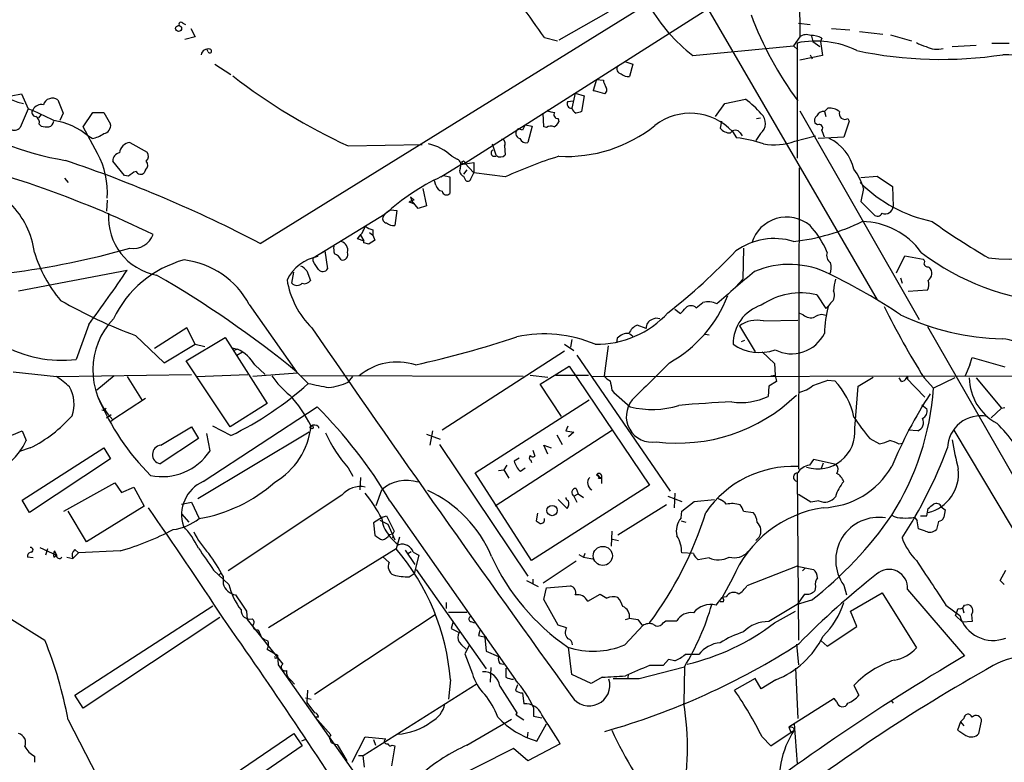
# Model space of a CAD drawing. Extents: x 14 to 983, y 14 to 890.
# Drawn here: x 339 to 460, y 304 to 396 of the extents above; entities that cross this region are included whole.
import ezdxf

# ---------------------------------------------------------------- set-up
doc = ezdxf.new("R2010")
doc.units = 0
doc.header["$MEASUREMENT"] = 0
doc.layers.add('MAIN', color=5, linetype='CONTINUOUS')

msp = doc.modelspace()

# ---------------------------------------------------------------- linework, layer by layer
at = {"layer": 'MAIN'}
for p, q in [((434.848, 407.0773), (434.9327, 393.7)), ((368.3847, 368.2153), (415.9673, 397.6793)), ((393.6153, 378.1213), (423.5873, 397.1713)), ((423.5873, 397.1713), (444.5, 361.2727)), ((411.3107, 396.748), (405.2147, 393.2767)), ((358.8173, 395.3933), (359.156, 395.224)), ((434.7633, 395.3933), (436.2027, 395.224)), ((360.3413, 393.7), (359.0713, 393.3613)), ((359.8333, 394.716), (360.3413, 393.7)), ((403.4367, 393.6153), (405.0453, 393.192)), ((434.9327, 393.7), (434.1707, 392.5993)), ((436.372, 393.7847), (436.5413, 393.1073)), ((437.642, 393.5307), (437.4727, 393.1073)), ((438.8273, 394.716), (441.1133, 394.5467)), ((442.2987, 394.3773), (445.1773, 394.0387)), ((446.1087, 393.954), (448.7333, 393.192)), ((421.7247, 391.414), (434.1707, 392.5993)), ((434.1707, 392.5993), (434.6787, 392.0913)), ((434.594, 392.938), (434.594, 378.714)), ((436.5413, 393.1073), (437.388, 392.5147)), ((437.4727, 393.1073), (437.7267, 391.414)), ((453.7287, 392.5147), (456.692, 392.684)), ((458.6393, 392.938), (460.756, 392.938)), ((361.95, 391.8373), (361.7807, 392.176)), ((437.7267, 391.414), (434.9327, 390.8213)), ((436.2027, 391.4987), (436.4567, 390.9907)), ((362.7967, 390.3133), (364.744, 389.0433)), ((413.3427, 390.652), (414.3587, 390.3133)), ((414.3587, 390.3133), (413.9353, 388.7893)), ((409.8713, 388.4507), (409.448, 387.096)), ((409.8713, 388.4507), (410.718, 388.366)), ((337.6507, 386.4187), (338.9207, 386.6727)), ((338.9207, 386.6727), (339.7673, 384.81)), ((407.2467, 386.7573), (406.8233, 384.8947)), ((407.2467, 386.7573), (408.3473, 386.4187)), ((408.3473, 386.4187), (408.0087, 384.4713)), ((410.8873, 386.6727), (409.448, 387.096)), ((409.448, 387.096), (409.8713, 387.0113)), ((343.408, 385.9107), (344.0853, 384.302)), ((406.3153, 385.7413), (406.9927, 385.826)), ((424.5187, 383.8787), (425.704, 385.4873)), ((425.704, 385.4873), (428.244, 385.9953)), ((339.7673, 384.81), (338.7513, 382.524)), ((341.376, 384.1327), (341.0373, 383.7093)), ((344.0853, 384.302), (343.662, 383.3707)), ((346.5407, 382.6087), (347.726, 384.3867)), ((347.726, 384.3867), (349.0807, 384.3867)), ((349.0807, 384.3867), (349.9273, 382.9473)), ((403.352, 382.6087), (403.2673, 384.302)), ((434.9327, 384.556), (449.6647, 358.8173)), ((437.9807, 384.4713), (438.404, 384.8947)), ((437.9807, 384.4713), (438.15, 383.8787)), ((341.122, 382.9473), (341.376, 382.6933)), ((348.3187, 379.3067), (346.5407, 382.6087)), ((401.066, 382.8627), (401.9127, 382.6933)), ((401.9127, 382.6933), (401.4047, 380.6613)), ((403.6907, 382.524), (403.352, 382.6087)), ((405.13, 383.6247), (405.2147, 383.2013)), ((425.2807, 383.286), (425.1113, 382.4393)), ((429.5987, 383.6247), (430.1067, 383.7093)), ((437.134, 382.8627), (436.7953, 383.032)), ((441.0287, 383.286), (440.3513, 381.3387)), ((440.8593, 383.6247), (441.0287, 383.286)), ((347.6413, 381.1693), (347.218, 381.4233)), ((400.7273, 382.1853), (400.2193, 382.3547)), ((426.6353, 382.016), (427.1433, 381.254)), ((427.5667, 381.8467), (427.8207, 381.508)), ((430.1067, 381.762), (429.514, 380.9153)), ((434.34, 380.8307), (436.88, 381.508)), ((352.298, 380.6613), (354.4147, 379.476)), ((379.222, 380.238), (388.366, 380.4073)), ((397.002, 380.492), (397.4253, 379.1373)), ((398.526, 380.238), (398.6107, 379.1373)), ((440.3513, 381.3387), (437.2187, 381.1693)), ((392.0067, 378.968), (392.684, 378.6293)), ((351.6207, 376.5973), (350.1813, 378.3753)), ((390.652, 376.428), (393.1073, 377.952)), ((393.1073, 377.952), (394.716, 378.206)), ((393.6153, 378.1213), (394.716, 376.936)), ((394.716, 378.206), (394.716, 376.936)), ((352.1287, 376.5127), (351.6207, 376.5973)), ((354.2453, 377.2747), (354.076, 376.936)), ((390.9907, 376.5973), (391.7527, 376.428)), ((393.8693, 377.2747), (393.446, 376.7667)), ((393.446, 376.5127), (393.7, 376.0047)), ((394.3773, 376.174), (394.716, 376.936)), ((398.6107, 376.428), (394.716, 376.936)), ((434.848, 377.5287), (434.7633, 340.36)), ((442.468, 376.3433), (444.5, 376.5127)), ((444.5, 376.5127), (446.3627, 375.2427)), ((344.2547, 376.2587), (344.678, 375.7507)), ((390.0593, 375.412), (389.89, 375.92)), ((391.7527, 376.428), (391.7527, 374.396)), ((388.4507, 374.9887), (388.874, 372.872)), ((442.8067, 374.9887), (442.468, 373.38)), ((446.3627, 375.2427), (446.4473, 372.7873)), ((349.504, 373.5493), (349.4193, 372.1947)), ((387.4347, 373.0413), (386.7573, 373.2953)), ((386.9267, 373.9727), (387.096, 373.4647)), ((387.35, 373.5493), (386.9267, 373.9727)), ((387.858, 372.5333), (387.096, 373.4647)), ((388.874, 372.872), (387.858, 372.5333)), ((442.468, 373.38), (444.0767, 371.7713)), ((374.904, 366.4373), (383.794, 371.856)), ((383.54, 371.5173), (383.794, 371.856)), ((384.4713, 372.364), (383.794, 371.856)), ((384.4713, 372.364), (385.2333, 372.2793)), ((385.2333, 372.2793), (384.9793, 370.4167)), ((380.746, 369.2313), (381.1693, 368.554)), ((381.8467, 369.57), (382.27, 369.2313)), ((382.27, 369.9087), (382.27, 369.2313)), ((382.27, 369.2313), (382.524, 368.6387)), ((380.3227, 368.808), (381.1693, 368.554)), ((381.1693, 368.3), (381.1693, 368.554)), ((381.762, 368.1307), (381.1693, 368.3)), ((376.0047, 367.1147), (376.3433, 367.284)), ((376.3433, 367.284), (376.682, 365.0827)), ((427.99, 367.6227), (427.9053, 363.8127)), ((438.3193, 367.1147), (438.0653, 367.7073)), ((374.904, 366.014), (374.904, 366.4373)), ((446.8707, 364.5747), (447.8867, 366.6913)), ((447.8867, 366.6913), (450.1727, 366.268)), ((338.582, 362.3733), (351.9593, 364.9133)), ((372.2793, 363.3047), (372.5333, 364.6593)), ((374.142, 364.8287), (374.5653, 363.6433)), ((450.7653, 365.3367), (450.9347, 365.252)), ((427.0587, 362.8813), (427.9053, 363.8127)), ((447.3787, 363.982), (447.548, 363.3047)), ((450.6807, 362.458), (448.31, 362.2887)), ((437.0493, 361.8653), (438.15, 360.172)), ((438.7427, 360.8493), (438.4887, 360.5107)), ((367.03, 360.68), (372.872, 352.3827)), ((419.5233, 360.0873), (420.2007, 359.5793)), ((435.356, 359.41), (434.9327, 359.5793)), ((438.15, 360.172), (438.4887, 360.5107)), ((430.4453, 358.648), (434.6787, 358.7327)), ((347.218, 358.2247), (345.694, 353.9067)), ((359.3253, 357.8013), (355.346, 355.2613)), ((360.3413, 355.7693), (359.3253, 357.8013)), ((413.9353, 357.124), (414.3587, 356.7853)), ((415.9673, 357.7167), (414.8667, 358.14)), ((427.482, 358.0553), (429.4293, 354.838)), ((450.6807, 357.9707), (484.7167, 298.6193)), ((352.9753, 356.87), (356.5313, 353.4833)), ((359.2407, 353.7373), (364.0667, 356.616)), ((364.0667, 356.616), (369.2313, 348.488)), ((406.8233, 356.362), (406.654, 355.4307)), ((412.4113, 356.5313), (412.3267, 355.9387)), ((423.2487, 357.0393), (423.7567, 356.9547)), ((427.736, 356.108), (428.1593, 356.2773)), ((356.5313, 353.4833), (360.3413, 355.7693)), ((360.3413, 355.7693), (361.5267, 355.5153)), ((364.9133, 355.346), (365.5907, 355.1767)), ((365.5907, 355.1767), (365.1673, 355.0073)), ((365.506, 354.4147), (366.1833, 354.838)), ((405.892, 354.9227), (390.8213, 345.186)), ((405.892, 355.7693), (407.0773, 355.0073)), ((411.3107, 355.6), (410.8027, 351.8747)), ((430.276, 354.838), (431.8, 353.3987)), ((364.6593, 345.6093), (359.2407, 353.7373)), ((407.416, 354.4147), (418.9307, 337.6507)), ((455.93, 353.2293), (456.184, 354.1607)), ((456.184, 354.1607), (460.248, 352.9753)), ((337.9047, 352.3827), (343.2387, 351.79)), ((367.7073, 353.2293), (368.9773, 352.044)), ((372.872, 352.3827), (374.3113, 350.9433)), ((402.9287, 350.8587), (406.4847, 353.06)), ((406.4847, 353.06), (416.3907, 338.4127)), ((431.8, 353.3987), (431.8847, 351.9593)), ((455.93, 353.2293), (455.3373, 351.8747)), ((343.2387, 351.79), (359.918, 352.044)), ((350.3507, 351.8747), (348.234, 350.0967)), ((351.9593, 351.79), (353.822, 348.8267)), ((360.5107, 351.79), (366.8607, 352.044)), ((372.9567, 352.2133), (367.4533, 351.79)), ((400.812, 351.79), (373.4647, 351.8747)), ((379.222, 351.1127), (379.8147, 351.79)), ((401.6587, 351.9593), (403.86, 351.7053)), ((404.7913, 351.9593), (408.8553, 351.9593)), ((409.3633, 351.79), (466.598, 351.8747)), ((432.054, 351.1973), (431.1227, 350.6047)), ((431.3767, 351.8747), (431.8847, 351.9593)), ((431.8847, 351.9593), (432.054, 351.1973)), ((438.404, 351.3667), (439.2507, 351.282)), ((442.1293, 350.6047), (443.992, 351.7053)), ((447.4633, 351.1973), (447.2093, 351.6207)), ((448.056, 351.6207), (450.342, 349.25)), ((448.2253, 351.79), (448.2253, 351.4513)), ((450.2573, 351.6207), (451.4427, 350.3507)), ((454.0673, 351.6207), (451.4427, 350.3507)), ((456.692, 351.6207), (459.8247, 347.8953)), ((405.5533, 346.8793), (402.9287, 350.8587)), ((411.734, 350.0967), (411.988, 349.8427)), ((411.988, 349.8427), (414.02, 348.0647)), ((431.1227, 350.6047), (431.038, 349.3347)), ((441.706, 345.44), (442.1293, 350.6047)), ((354.2453, 349.0807), (350.1813, 346.456)), ((394.8853, 339.9367), (408.94, 348.9113)), ((349.1653, 347.5567), (348.8267, 347.6413)), ((361.3573, 338.836), (375.412, 348.0647)), ((369.2313, 348.488), (364.6593, 345.6093)), ((450.0033, 348.3187), (450.596, 347.8107)), ((459.8247, 347.8953), (458.5547, 346.71)), ((459.8247, 347.8953), (460.248, 347.98)), ((349.4193, 346.71), (350.012, 347.1333)), ((349.8427, 346.202), (350.1813, 346.456)), ((336.9733, 344.2547), (339.0053, 345.1013)), ((339.0053, 345.1013), (339.5133, 343.916)), ((356.108, 343.3233), (359.918, 345.6093)), ((359.918, 345.6093), (360.7647, 344.17)), ((374.396, 344.932), (360.68, 336.7193)), ((364.744, 344.5087), (362.5427, 345.694)), ((389.636, 345.1013), (389.2973, 343.3233)), ((411.8187, 345.186), (397.3407, 335.788)), ((406.3153, 345.694), (406.0613, 345.1013)), ((406.0613, 345.1013), (407.0773, 344.932)), ((407.0773, 344.932), (406.4, 344.3393)), ((449.4953, 345.1013), (448.31, 345.186)), ((465.074, 326.5593), (453.9827, 345.186)), ((360.7647, 344.17), (356.0233, 341.0373)), ((362.204, 342.646), (361.7807, 344.7627)), ((388.874, 344.678), (390.5673, 344.0853)), ((404.9607, 344.5933), (405.638, 343.408)), ((443.5687, 344.17), (444.754, 343.4927)), ((340.0213, 342.9847), (338.6667, 342.5613)), ((339.0053, 336.55), (349.0807, 342.9847)), ((349.0807, 342.9847), (349.9273, 341.63)), ((390.4827, 343.408), (401.4047, 327.152)), ((401.9973, 342.7307), (402.2513, 341.9687)), ((403.86, 342.2227), (403.352, 343.3233)), ((403.352, 343.3233), (404.2833, 342.9847)), ((447.1247, 343.4927), (447.6327, 343.5773)), ((349.9273, 341.63), (339.9367, 335.026)), ((400.304, 341.7147), (399.7113, 341.376)), ((401.7433, 341.4607), (401.828, 341.2067)), ((436.626, 341.5453), (436.118, 340.868)), ((439.42, 340.9527), (436.626, 341.5453)), ((379.222, 340.5293), (379.8147, 339.5133)), ((397.764, 340.1907), (398.4413, 340.2753)), ((398.78, 340.868), (398.4413, 340.2753)), ((398.4413, 340.2753), (399.034, 339.2593)), ((400.4733, 340.106), (401.066, 340.5293)), ((437.8113, 341.122), (437.5573, 340.4447)), ((380.746, 339.344), (380.6613, 337.82)), ((401.828, 329.0993), (394.8853, 339.9367)), ((409.8713, 339.6827), (410.464, 339.2593)), ((410.1253, 339.2593), (410.464, 339.2593)), ((410.464, 339.598), (410.464, 339.2593)), ((410.464, 339.2593), (410.464, 338.582)), ((434.594, 339.852), (434.7633, 319.278)), ((344.17, 335.1953), (350.4353, 338.6667)), ((350.4353, 338.6667), (351.282, 337.4813)), ((351.282, 337.4813), (352.806, 338.1587)), ((352.806, 338.1587), (354.076, 335.788)), ((382.6933, 335.8727), (383.3707, 337.82)), ((416.3907, 338.4127), (401.828, 329.0993)), ((407.3313, 337.9893), (407.5853, 337.312)), ((339.9367, 335.026), (339.0053, 336.55)), ((378.46, 337.1427), (364.4053, 327.8293)), ((384.3867, 336.4653), (399.8807, 314.3673)), ((405.13, 336.6347), (406.2307, 335.534)), ((407.0773, 337.058), (407.5853, 337.312)), ((407.0773, 337.058), (407.416, 336.296)), ((407.5853, 337.312), (408.2627, 336.8887)), ((418.6767, 337.058), (420.37, 336.3807)), ((419.5233, 337.3967), (419.4387, 335.6187)), ((421.894, 336.3807), (424.434, 336.6347)), ((424.7727, 336.804), (425.1113, 336.6347)), ((436.2873, 336.296), (434.7633, 337.2273)), ((437.3033, 336.4653), (436.2873, 336.296)), ((354.076, 335.788), (346.964, 331.3853)), ((358.648, 336.042), (359.918, 336.296)), ((359.918, 336.296), (360.8493, 334.264)), ((418.5073, 335.9573), (412.496, 332.232)), ((420.37, 335.1953), (421.894, 336.3807)), ((450.596, 334.6027), (450.7653, 335.534)), ((452.374, 335.7033), (452.882, 335.3647)), ((452.882, 335.3647), (452.7127, 334.4333)), ((346.964, 331.3853), (344.678, 335.1953)), ((358.648, 334.8567), (359.5793, 333.8407)), ((383.4553, 334.4333), (382.3547, 333.756)), ((383.4553, 334.4333), (383.9633, 334.6027)), ((383.9633, 334.6027), (384.8947, 332.74)), ((402.59, 334.9413), (402.4207, 334.01)), ((420.2853, 334.3487), (420.37, 335.1953)), ((420.2853, 334.01), (420.878, 333.8407)), ((427.99, 335.1953), (429.1753, 335.026)), ((449.072, 334.4333), (449.4107, 334.01)), ((449.58, 332.994), (449.4107, 334.01)), ((449.834, 334.6027), (450.596, 334.6027)), ((382.3547, 333.756), (382.524, 332.232)), ((384.1327, 333.5867), (384.9793, 331.6393)), ((450.4267, 332.74), (449.58, 332.994)), ((452.0353, 333.9253), (451.7813, 332.9093)), ((384.302, 332.3167), (384.7253, 332.4013)), ((384.81, 331.978), (384.6407, 331.8933)), ((384.8947, 332.74), (384.7253, 332.4013)), ((385.572, 331.978), (385.1487, 330.5387)), ((411.734, 332.74), (411.6493, 330.8773)), ((411.8187, 331.724), (412.5807, 331.5547)), ((429.9373, 331.978), (429.514, 331.5547)), ((341.2067, 330.708), (343.2387, 329.7767)), ((342.138, 330.5387), (341.884, 329.7767)), ((345.5247, 330.454), (345.948, 330.0307)), ((385.1487, 330.5387), (369.4007, 320.802)), ((386.2493, 330.3693), (387.4347, 328.5913)), ((340.36, 329.438), (339.6827, 329.5227)), ((342.9, 329.5227), (343.2387, 329.7767)), ((342.9847, 330.2847), (343.2387, 329.7767)), ((344.5087, 329.5227), (345.2707, 329.3533)), ((345.948, 330.0307), (345.2707, 329.3533)), ((351.1127, 330.2847), (345.948, 330.0307)), ((383.4553, 329.6073), (384.302, 328.8453)), ((386.588, 329.946), (387.0113, 330.2)), ((387.2653, 330.1153), (387.9427, 329.7767)), ((387.9427, 329.7767), (387.35, 327.4907)), ((407.67, 329.8613), (408.2627, 329.5227)), ((408.432, 329.946), (408.2627, 329.5227)), ((408.2627, 329.5227), (409.6173, 329.2687)), ((421.8093, 329.946), (420.37, 330.0307)), ((423.7567, 329.438), (422.402, 329.184)), ((387.604, 327.9987), (396.24, 315.722)), ((407.3313, 329.0147), (403.2673, 326.3053)), ((434.594, 328.422), (428.4133, 325.9667)), ((434.594, 328.422), (436.626, 327.9987)), ((435.61, 328.168), (435.2713, 327.8293)), ((362.6273, 327.914), (364.49, 326.136)), ((363.3047, 327.3213), (363.5587, 327.5753)), ((363.8127, 327.152), (363.8127, 326.2207)), ((386.7573, 327.0673), (387.35, 327.4907)), ((401.9973, 326.8133), (401.9973, 326.2207)), ((426.6353, 326.898), (425.3653, 324.5273)), ((459.6553, 326.644), (460.3327, 327.914)), ((401.2353, 326.644), (402.6747, 325.882)), ((403.352, 324.2733), (403.6907, 325.7127)), ((403.6907, 325.7127), (406.654, 325.9667)), ((436.88, 325.882), (436.7953, 325.374)), ((440.3513, 326.0513), (440.69, 324.866)), ((448.2253, 325.5433), (455.2527, 317.3307)), ((460.1633, 326.136), (459.6553, 326.644)), ((408.7707, 324.104), (410.2947, 324.9507)), ((424.6033, 323.596), (425.3653, 324.5273)), ((425.8733, 324.612), (425.3653, 324.5273)), ((435.5253, 324.9507), (434.594, 323.6807)), ((441.198, 322.834), (445.0927, 325.12)), ((445.0927, 325.12), (449.326, 318.3467)), ((345.5247, 312.5047), (362.5427, 323.5113)), ((391.3293, 323.9347), (391.3293, 323.1727)), ((405.13, 321.1407), (403.352, 324.2733)), ((425.5347, 324.0193), (425.1113, 324.0193)), ((434.594, 323.6807), (431.1227, 321.564)), ((436.372, 324.1887), (434.594, 323.6807)), ((452.9667, 323.596), (454.66, 322.326)), ((454.9987, 323.2573), (455.168, 322.6647)), ((455.2527, 323.596), (455.676, 323.6807)), ((363.3893, 322.072), (346.5407, 310.896)), ((366.6913, 322.834), (366.776, 321.818)), ((389.9747, 322.4107), (375.0733, 312.5893)), ((391.5833, 322.7493), (393.8693, 322.7493)), ((413.4273, 321.818), (414.02, 321.9873)), ((431.8, 321.3947), (434.4247, 322.834)), ((441.96, 320.9713), (441.198, 322.834)), ((454.152, 322.326), (454.9987, 321.4793)), ((456.0993, 322.4107), (456.184, 321.564)), ((337.7353, 321.818), (341.7993, 319.278)), ((366.776, 321.818), (371.1787, 316.3147)), ((392.176, 321.564), (391.922, 320.7173)), ((391.922, 320.7173), (392.938, 320.2093)), ((394.3773, 321.564), (394.8007, 321.3947)), ((406.146, 320.802), (405.13, 321.1407)), ((413.3427, 318.6853), (415.6287, 321.1407)), ((414.9513, 321.818), (415.544, 321.056)), ((418.084, 321.3947), (418.4227, 321.6487)), ((418.4227, 321.6487), (419.7773, 321.6487)), ((438.3193, 318.516), (441.96, 320.9713)), ((456.184, 321.564), (454.9987, 321.4793)), ((368.1307, 320.548), (368.554, 319.6167)), ((395.478, 320.4633), (395.3087, 319.8707)), ((395.3087, 319.8707), (396.3247, 319.6167)), ((396.3247, 319.6167), (396.0707, 319.6167)), ((396.0707, 319.6167), (396.24, 317.9233)), ((392.938, 319.024), (393.192, 318.6853)), ((393.192, 318.6853), (393.7847, 318.1773)), ((394.208, 318.6853), (393.6153, 317.5847)), ((406.8233, 315.0447), (406.4, 318.4313)), ((434.5093, 318.77), (434.7633, 316.23)), ((437.5573, 319.1933), (438.3193, 318.516)), ((369.2313, 318.1773), (370.5013, 317.4153)), ((370.332, 317.0767), (370.5013, 317.0767)), ((370.5013, 317.4153), (370.586, 316.23)), ((393.6153, 317.5847), (394.5467, 315.1293)), ((396.24, 317.9233), (397.764, 317.246)), ((370.586, 316.23), (382.016, 300.0587)), ((396.8327, 315.8913), (396.748, 314.1133)), ((397.9333, 316.3993), (398.4413, 316.3147)), ((398.6953, 315.8067), (398.6953, 314.706)), ((415.1207, 314.5367), (420.7087, 315.976)), ((418.084, 316.1453), (416.3907, 316.1453)), ((418.7613, 316.9073), (418.084, 316.1453)), ((419.5233, 316.738), (418.7613, 316.9073)), ((420.7087, 315.976), (420.624, 311.4887)), ((434.4247, 315.8067), (434.6787, 309.626)), ((409.194, 313.944), (406.8233, 315.0447)), ((410.5487, 314.706), (409.194, 313.944)), ((413.766, 314.96), (413.6813, 314.452)), ((372.1947, 314.2827), (372.618, 313.8593)), ((381.0847, 305.054), (395.1393, 313.944)), ((391.8373, 314.3673), (391.5833, 311.9967)), ((397.9333, 313.6053), (400.05, 310.3033)), ((400.1347, 313.7747), (399.8807, 313.0973)), ((429.4293, 314.5367), (426.8893, 313.0973)), ((430.1913, 313.2667), (429.4293, 314.5367)), ((431.9693, 314.3673), (430.1913, 313.2667)), ((441.6213, 313.69), (442.214, 312.5047)), ((346.5407, 310.896), (345.5247, 312.5047)), ((373.9727, 312.166), (374.65, 311.9967)), ((374.2267, 313.0973), (374.142, 311.5733)), ((400.7273, 312.7587), (400.8967, 311.404)), ((374.142, 311.5733), (375.0733, 310.3033)), ((402.082, 310.9807), (402.082, 309.88)), ((439.166, 312.0813), (433.578, 308.5253)), ((439.5047, 311.658), (439.166, 312.0813)), ((446.1933, 311.8273), (446.4473, 311.4887)), ((375.5813, 309.7953), (375.158, 309.7953)), ((375.158, 309.7953), (377.1053, 307.594)), ((399.9653, 310.0493), (400.05, 310.3033)), ((400.05, 310.3033), (399.9653, 310.0493)), ((399.9653, 310.0493), (400.8967, 309.4567)), ((402.082, 309.88), (403.098, 309.7107)), ((344.678, 309.4567), (348.234, 302.5987)), ((393.8693, 306.324), (399.3727, 309.5413)), ((402.5053, 306.832), (403.6907, 308.9487)), ((433.578, 308.5253), (433.832, 307.9327)), ((434.2553, 308.9487), (434.594, 304.038)), ((454.7447, 309.2027), (454.406, 308.1867)), ((455.168, 309.626), (454.7447, 309.2027)), ((454.7447, 309.2027), (455.168, 308.6947)), ((457.0307, 307.7633), (457.3693, 309.2873)), ((355.6, 296.2487), (372.5333, 307.7633)), ((372.5333, 307.7633), (373.5493, 306.2393)), ((379.73, 304.2073), (381.3387, 307.34)), ((381.3387, 307.34), (383.8787, 307.086)), ((401.4047, 307.9327), (401.32, 307.2553)), ((430.276, 307.34), (431.3767, 306.2393)), ((431.3767, 306.2393), (434.2553, 308.1867)), ((434.1707, 308.4407), (434.2553, 308.1867)), ((373.5493, 306.2393), (355.346, 293.7933)), ((373.9727, 307.0013), (373.4647, 306.832)), ((377.444, 306.4933), (377.8673, 306.4087)), ((377.8673, 306.4087), (379.0527, 304.3767)), ((382.3547, 307.0013), (382.6087, 306.324)), ((384.9793, 306.2393), (384.556, 303.784)), ((384.6407, 306.324), (384.9793, 306.2393)), ((405.384, 306.4933), (401.4047, 304.3767)), ((340.5293, 304.9693), (340.5293, 304.2073)), ((380.492, 305.054), (381.0847, 305.054)), ((381.254, 303.6147), (381.0847, 305.054)), ((399.6267, 305.9007), (383.3707, 297.7727)), ((401.4047, 304.3767), (399.6267, 305.9007))]:
    msp.add_line(p, q, dxfattribs=at)
for centre, radius in [((358.3094, 394.7329), 0.3699), ((393.4459, 378.206), 0.1893), ((374.7346, 345.5247), 0.1893), ((404.3743, 335.2664), 0.6357), ((410.6357, 329.6713), 1.1779)]:
    msp.add_circle(centre, radius, dxfattribs=at)
for centre, radius, start, end in [((320.1943, 336.4283), 100.9933, 34.488818, 40.043818), ((434.45, 407.9303), 20.85, 209.985146, 232.386857), ((469.424, 411.5854), 43.2525, 200.54065, 216.552423), ((358.6056, 395.2663), 0.2468, 30.959776, 210.97172), ((435.7594, 392.5893), 1.3846, 67.587678, 126.660509), ((436.4062, 391.4656), 2.4066, 59.102796, 92.831851), ((340.4205, 392.2183), 6.8453, 170.387965, 259.514132), ((436.9236, 381.7675), 11.4108, 63.80861, 101.780148), ((450.9517, 395.179), 2.7005, 232.986251, 260.614067), ((451.9083, 395.2102), 3.036, 242.603594, 283.71264), ((361.9078, 391.3926), 0.8115, 74.891652, 172.48701), ((362.1569, 391.9455), 0.2335, 207.607675, 99.264696), ((452.3788, 441.5181), 50.5958, 258.116498, 278.656519), ((459.3679, 362.3921), 29.1133, 43.748989, 88.767724), ((413.0124, 389.763), 0.6418, 143.580088, 261.659053), ((410.5895, 447.934), 74.6101, 232.333574, 245.138963), ((413.8296, 390.1656), 1.3804, 228.739101, 274.391702), ((412.2426, 388.4509), 1.527, 183.187323, 213.684864), ((410.5356, 387.1742), 0.6125, 305.04183, 44.563444), ((341.3655, 384.2278), 1.1218, 76.362627, 153.674774), ((342.7307, 384.9792), 1.1517, 53.978845, 162.891419), ((406.781, 385.445), 0.5519, 147.533584, 274.395521), ((419.4455, 374.4036), 14.5527, 42.404176, 52.800248), ((350.2907, 414.5088), 36.5368, 236.003217, 260.625435), ((330.3046, 360.0852), 26.4737, 61.590525, 69.057102), ((340.7076, 384.3733), 0.4947, 134.639654, 268.969112), ((340.2896, 383.1309), 0.8524, 347.561596, 61.318192), ((404.821, 386.6405), 2.2567, 242.394829, 267.096769), ((405.0707, 384.0904), 0.4694, 140.854032, 277.256717), ((407.703, 385.1346), 0.9118, 195.254017, 245.942446), ((449.9964, 215.0309), 174.5652, 103.917664, 104.146839), ((421.4336, 377.1484), 7.124, 43.09962, 127.792594), ((429.0521, 383.0274), 1.6473, 309.808243, 46.247021), ((437.5432, 383.3283), 0.8045, 127.875608, 201.61228), ((437.8275, 383.6444), 0.841, 79.503809, 157.716583), ((438.6489, 383.0693), 1.8418, 49.571465, 97.641309), ((440.4908, 384.2154), 0.6962, 158.435456, 301.957405), ((342.0532, 384.9799), 2.3848, 253.502805, 276.116527), ((342.1522, 383.3424), 0.7499, 281.936271, 355.686847), ((341.6864, 374.9189), 8.5385, 49.620841, 81.828712), ((348.8808, 382.7998), 1.0568, 280.902727, 8.022764), ((570.2565, 297.8441), 189.3504, 153.320371, 153.54954), ((404.2261, 381.7991), 0.9012, 63.941047, 126.449005), ((403.9023, 383.9212), 1.4969, 298.737847, 331.253601), ((406.1522, 396.3946), 17.4518, 266.920623, 308.717542), ((437.3316, 382.4817), 0.4292, 316.321685, 117.412843), ((338.0817, 382.9782), 0.8091, 230.405678, 325.850351), ((347.0816, 384.5728), 3.4492, 279.338614, 305.421237), ((400.543, 381.7961), 0.6455, 120.091624, 256.170421), ((426.3208, 383.3743), 1.5288, 217.705699, 272.267992), ((426.974, 381.4973), 0.688, 30.51959, 149.48041), ((226.17, 297.0905), 227.9507, 21.690305, 21.919497), ((352.4419, 379.2474), 1.4212, 95.811282, 174.188718), ((387.9152, 374.7204), 5.8976, 46.072397, 78.132957), ((398.0391, 380.5343), 0.57, 328.677654, 74.930019), ((401.1578, 381.4375), 0.8145, 199.224648, 287.645249), ((425.4415, 366.3441), 15.0067, 70.522437, 83.4885), ((431.7689, 387.8341), 7.4605, 259.780743, 290.159281), ((436.0174, 376.0003), 5.7664, 13.631618, 63.689123), ((298.3705, 252.8377), 129.5922, 64.001614, 77.743247), ((339.4582, 374.519), 10.0713, 355.924922, 28.384214), ((351.2165, 378.3734), 1.0352, 100.491477, 179.89484), ((353.7719, 378.9719), 0.8169, 313.090352, 38.104439), ((397.2525, 379.3627), 0.403, 114.294518, 309.714553), ((398.0142, 379.6953), 0.8168, 231.881384, 316.909979), ((422.4274, 324.3597), 57.2568, 107.495008, 114.579957), ((290.0338, 217.6584), 169.724, 62.507205, 71.339279), ((353.6873, 377.8712), 0.8168, 313.090021, 38.108767), ((392.2993, 377.8783), 0.8438, 329.021104, 62.876191), ((353.9769, 374.6362), 2.6338, 110.372473, 134.564679), ((353.6281, 377.3815), 0.6317, 205.928187, 315.153917), ((393.6838, 377.1826), 0.7109, 158.426078, 250.456239), ((435.3561, 372.7448), 7.7812, 16.760745, 36.372714), ((403.1004, 350.3259), 28.9185, 115.497026, 131.883109), ((390.9483, 375.539), 0.898, 188.130102, 261.869898), ((393.9822, 376.3151), 0.4195, 227.724474, 340.347095), ((454.8115, 388.0435), 17.4806, 224.686187, 258.322252), ((391.3402, 374.718), 0.5233, 187.465865, 322.024186), ((330.1482, 365.7333), 10.4726, 7.579748, 44.902898), ((387.409, 372.5932), 0.9579, 93.531189, 132.867946), ((356.8733, 371.4259), 7.2184, 175.910311, 259.840054), ((444.5245, 372.217), 0.6318, 224.865338, 334.067622), ((445.4738, 372.838), 0.9749, 246.988166, 357.018722), ((460.9398, 389.8413), 23.562, 263.361677, 312.728839), ((383.9802, 371.2633), 0.5083, 150.014605, 268.094603), ((384.8733, 371.7923), 1.3797, 228.732034, 274.40635), ((433.3137, 366.9466), 4.5153, 50.221236, 162.558242), ((431.465, 393.6237), 25.2995, 276.139341, 296.206111), ((442.4197, 361.646), 9.2813, 36.101672, 88.656571), ((502.1561, 442.0339), 87.439, 234.414059, 239.832944), ((352.6743, 370.2766), 2.6804, 261.929752, 338.999628), ((378.0774, 371.4055), 3.4334, 310.840401, 341.780357), ((382.7561, 372.2143), 2.3563, 233.019707, 258.094435), ((427.7234, 362.5926), 11.5375, 26.315202, 42.698639), ((378.0667, 367.4041), 1.109, 344.873566, 73.843124), ((509.1275, 177.9079), 228.9251, 123.575455, 123.804666), ((431.8113, 360.6969), 8.1226, 73.113739, 125.810491), ((323.4821, 470.5509), 106.8858, 277.480107, 285.640184), ((356.4781, 371.9361), 16.6616, 196.820323, 220.17172), ((379.813, 367.6226), 2.3826, 173.877836, 196.515207), ((376.8602, 365.3513), 1.7285, 28.772891, 67.247545), ((378.512, 366.8488), 0.6794, 258.392361, 23.036939), ((366.6682, 425.2934), 83.7383, 308.395323, 316.152101), ((439.2929, 366.7337), 1.0455, 158.628046, 238.246733), ((468.4241, 391.2997), 30.4527, 232.578221, 298.646678), ((362.5627, 353.0373), 13.6236, 105.217495, 154.501993), ((357.7063, 355.6824), 10.5787, 28.19177, 83.048105), ((376.5031, 361.314), 5.3875, 100.76619, 153.379778), ((121.2542, 196.1887), 305.2521, 33.574169, 33.803363), ((433.6431, 354.7244), 10.9027, 62.614939, 113.219292), ((436.6849, 365.2436), 2.1438, 336.981088, 16.28351), ((449.9456, 365.9332), 0.4046, 320.395708, 55.850351), ((450.6976, 365.7855), 0.4539, 194.051552, 278.578205), ((210.2271, 460.3572), 170.8729, 323.293916, 326.043276), ((372.576, 363.6013), 1.9897, 38.08865, 66.16616), ((376.104, 365.3992), 0.659, 217.508153, 331.295863), ((644.0094, 108.8224), 334.0311, 129.989617, 131.040299), ((406.8649, 298.7916), 72.9106, 56.243544, 64.147505), ((450.1392, 364.5225), 1.0793, 305.455606, 42.52186), ((289.174, 249.7514), 132.4331, 50.802027, 59.895321), ((382.257, 365.417), 10.7044, 189.078396, 225.353505), ((372.9143, 363.9394), 0.8978, 224.986462, 315.013538), ((373.8457, 364.109), 0.8571, 249.770189, 327.090466), ((452.2139, 360.798), 13.2267, 166.825086, 173.159859), ((449.4835, 363.1391), 1.3774, 330.363985, 21.472349), ((435.0354, 353.5888), 8.518, 76.324135, 124.658908), ((438.0272, 361.8079), 1.1962, 306.737697, 28.208297), ((375.1579, 416.3004), 63.4353, 240.31911, 249.531739), ((410.9702, 367.584), 16.1511, 299.18509, 338.942012), ((253.2439, 572.2734), 271.0713, 308.542744, 308.771924), ((423.627, 358.7059), 2.3161, 62.735742, 105.843114), ((409.8416, 367.7354), 11.9669, 269.331601, 317.586405), ((251.1769, 529.2555), 239.4975, 314.889638, 315.118804), ((421.513, 359.6782), 0.859, 42.33426, 137.66574), ((431.6534, 355.8822), 4.9347, 107.234959, 181.310975), ((449.8776, 357.0709), 11.897, 163.19406, 179.744271), ((544.0713, 409.7115), 110.3431, 206.529383, 211.766309), ((356.7222, 352.6348), 8.9978, 135.851039, 223.369364), ((417.0724, 357.7656), 1.1063, 108.068072, 182.533651), ((417.2691, 358.0445), 0.9427, 65.45494, 124.934259), ((429.641, 354.9652), 3.7696, 77.680401, 124.941341), ((436.272, 360.3954), 1.3453, 227.090335, 292.890465), ((437.6221, 358.0452), 1.3847, 67.589256, 126.661358), ((460.673, 387.6511), 31.2137, 244.791617, 268.598017), ((2348.6802, 1716.8987), 2396.5823, 214.5481187, 215.8785704), ((413.7897, 355.2281), 1.8969, 88.157162, 136.606322), ((415.8398, 356.1509), 2.2144, 116.068631, 153.931369), ((433.9337, 359.1051), 4.5059, 242.95215, 333.917184), ((359.9087, 477.2468), 127.0539, 282.551327, 288.417523), ((403.405, 340.9916), 16.0634, 66.920418, 102.05557), ((459.141, 348.8206), 7.6647, 32.823618, 84.247084), ((343.9256, 368.9391), 15.1361, 240.469737, 276.709395), ((363.5819, 350.8694), 4.7527, 29.771348, 64.997017), ((429.9651, 360.4843), 5.7238, 235.462297, 289.595175), ((385.2671, 346.3036), 7.2827, 71.985756, 130.094573), ((1559.534, -791.7766), 1616.4126, 134.885406, 135.114594), ((338.5892, 344.2472), 8.8607, 45.067214, 58.34967), ((378.8931, 358.0884), 10.9936, 214.417019, 231.339052), ((376.0617, 357.6858), 7.2934, 276.21518, 295.677919), ((412.3681, 353.1011), 1.9886, 218.076638, 246.171495), ((707.9461, 393.0103), 299.3045, 188.014144, 188.243348), ((268.1146, 816.7251), 495.537, 289.870004, 290.099176), ((432.5219, 344.8574), 9.3033, 12.019053, 43.675151), ((447.499, 351.7738), 0.5777, 266.45646, 344.630921), ((405.8157, 394.0303), 59.8566, 314.885409, 315.114592), ((462.297, 351.7106), 6.4523, 180.798326, 241.639283), ((341.144, 348.3731), 4.2806, 340.780702, 30.101993), ((347.1871, 380.9431), 40.4439, 295.728349, 312.118185), ((502.5831, 985.6983), 647.586, 258.5754778, 258.8046574), ((433.9595, 353.7365), 3.9939, 282.853864, 310.273593), ((417.6745, 352.8019), 33.857, 327.653915, 355.848238), ((376.3484, 361.0129), 30.3528, 202.974994, 224.872529), ((360.0314, 338.4324), 16.3228, 26.415293, 42.710184), ((416.7047, 346.8735), 3.1719, 140.0249, 279.666637), ((419.8681, 364.641), 21.0593, 262.823656, 314.046127), ((432.0333, 213.8016), 134.9671, 92.328095, 95.101788), ((427.633, 356.6892), 8.1045, 262.32561, 294.84328), ((498.3027, 318.9537), 56.3863, 146.98858, 157.316314), ((433.8999, 305.376), 94.6529, 153.306795, 153.535978), ((332.9248, 305.9198), 59.8444, 30.691488, 44.768265), ((416.7287, 358.6927), 10.9678, 255.701738, 287.524834), ((449.6011, 347.5355), 1.0323, 298.143992, 15.462014), ((331.7739, 359.0302), 18.041, 297.203201, 318.023859), ((460.6562, 358.8829), 22.5489, 212.417775, 220.729534), ((449.1048, 346.1304), 1.1007, 290.779639, 26.71869), ((457.2604, 342.8274), 4.1275, 79.017845, 177.815862), ((365.5041, 346.6838), 9.1993, 300.424872, 353.823298), ((375.0545, 344.979), 0.8215, 50.111376, 119.498328), ((376.1754, 345.5246), 0.6001, 171.8861, 188.104447), ((437.1583, 344.9727), 4.5716, 252.443736, 5.866851), ((446.4559, 332.8792), 18.3369, 25.241486, 45.833869), ((332.0869, 347.3082), 8.1645, 245.958419, 335.450225), ((393.5542, 352.866), 18.9105, 205.089579, 220.720818), ((444.0764, 347.6426), 4.2049, 279.27348, 297.59252), ((444.0285, 337.0844), 7.1171, 64.212273, 73.716996), ((505.6984, 352.9779), 52.7394, 189.800508, 193.842289), ((356.296, 346.499), 7.0533, 258.070342, 326.888954), ((356.2495, 342.1735), 1.1585, 97.015822, 258.740504), ((400.7006, 362.449), 55.9315, 326.886043, 339.634806), ((402.0118, 341.8927), 2.3578, 192.65875, 229.268763), ((401.9703, 341.7954), 0.4045, 140.386678, 235.854122), ((401.9934, 342.2803), 0.4045, 214.145878, 309.613322), ((434.1385, 327.5973), 13.1125, 87.638904, 145.491027), ((436.4848, 338.7233), 2.1758, 99.705184, 146.105439), ((437.4937, 345.7436), 10.1299, 271.796677, 330.130874), ((438.8619, 340.3561), 0.8169, 321.895561, 46.909648), ((449.6059, 339.8037), 4.9164, 283.640243, 6.497074), ((386.4039, 334.4815), 4.5106, 71.193488, 132.256771), ((409.7232, 338.6772), 0.9657, 136.330074, 242.591059), ((410.1535, 339.5415), 0.3156, 10.312965, 153.418709), ((409.9277, 339.4287), 0.2602, 319.39393, 102.519254), ((434.7149, 339.3803), 0.5576, 93.72248, 257.476765), ((438.4797, 338.1372), 1.9978, 20.474142, 59.131663), ((363.1464, 334.7384), 4.4711, 113.587113, 198.32432), ((357.586, 352.9457), 18.9646, 279.908397, 311.541987), ((380.734, 335.2859), 2.9358, 78.113252, 140.767168), ((382.6087, 323.6238), 15.5093, 22.693467, 65.487834), ((407.2906, 337.5001), 0.4909, 85.244113, 244.244084), ((444.091, 335.5878), 4.9534, 139.023322, 163.757331), ((367.2077, 326.0053), 18.1507, 27.065366, 38.873273), ((406.5028, 336.8947), 0.4415, 180.778604, 256.536569), ((405.6167, 336.1267), 0.8534, 316.011248, 23.377559), ((424.3063, 334.8135), 1.9912, 38.095812, 66.153792), ((438.0065, 337.9707), 1.6615, 244.961858, 323.108032), ((-219.1656, -62.7598), 698.4941, 33.4235393, 34.773875), ((426.5704, 333.0091), 3.112, 71.328089, 102.944385), ((440.0332, 321.2496), 14.5399, 98.790053, 157.140273), ((426.3624, 334.7897), 1.6774, 13.993164, 44.113543), ((324.104, 505.138), 211.6804, 306.7526, 306.981782), ((451.7874, 335.5401), 0.6089, 15.547282, 124.480898), ((356.6258, 339.7967), 6.9605, 278.311705, 307.357047), ((510.6246, 587.8405), 283.981, 243.320357, 243.54954), ((386.7146, 334.5601), 3.357, 185.060303, 221.934311), ((487.3573, 460.8521), 152.6537, 236.192759, 236.421922), ((402.994, 334.1294), 0.4627, 261.887409, 16.911546), ((380.0799, 348.4719), 45.2951, 323.287866, 342.731442), ((422.233, 332.7399), 2.5262, 140.443297, 193.567013), ((427.7702, 333.7223), 1.9168, 3.541466, 42.856217), ((407.1601, 361.6745), 47.5239, 307.928541, 325.398444), ((444.6542, 329.129), 5.2904, 80.624743, 215.574693), ((447.5138, 336.7524), 2.4066, 239.102796, 272.831851), ((447.9721, 340.8609), 6.521, 267.016583, 279.710481), ((451.9564, 334.7362), 0.8147, 275.557346, 338.173778), ((340.4524, 366.1731), 37.4382, 286.54354, 297.314786), ((350.4259, 325.5104), 11.534, 26.314014, 42.702848), ((428.5866, 332.7425), 1.552, 330.490017, 45.039156), ((450.9881, 333.7518), 1.1571, 240.976176, 313.273628), ((370.5125, 337.7696), 11.5361, 206.316504, 222.701866), ((384.3728, 334.109), 2.6346, 225.433655, 249.619837), ((383.1451, 332.8948), 1.2933, 283.878289, 333.448818), ((387.1803, 334.0097), 3.4126, 209.742799, 240.257201), ((385.1912, 332.2744), 0.4829, 164.763614, 217.866658), ((416.4593, 330.0769), 3.911, 359.323154, 31.963766), ((454.9579, 334.646), 7.9047, 200.379503, 224.563317), ((340.0637, 330.4116), 0.2993, 278.124688, 98.140927), ((346.0127, 329.7617), 0.847, 125.179884, 208.828576), ((1039.0141, 794.9139), 821.9416, 214.3933018, 214.622487), ((363.6536, 312.1792), 28.2685, 4.439372, 40.501465), ((385.894, 329.6603), 1.4448, 18.355944, 106.349034), ((340.1248, 329.6544), 0.4613, 92.335786, 196.588605), ((344.8461, 329.6921), 1.9535, 162.340474, 184.974823), ((343.6027, 329.7173), 0.3688, 170.731779, 328.154348), ((343.1601, 315.9722), 23.4844, 28.427858, 36.514377), ((421.5544, 340.7854), 27.0543, 204.404274, 235.717203), ((423.6305, 330.751), 1.9912, 203.846208, 231.904188), ((424.9038, 331.8163), 2.6405, 244.251089, 299.699127), ((426.8471, 331.7873), 2.352, 254.334014, 317.555397), ((385.2692, 328.321), 1.1002, 151.538754, 245.328893), ((435.666, 326.8837), 1.4713, 3.858111, 49.271992), ((445.954, 325.7253), 2.2787, 355.418659, 132.474458), ((1826.9879, 1236.5335), 1649.6633, 213.3719771, 213.6011571), ((387.0932, 337.2342), 10.1724, 257.029489, 268.107717), ((502.3171, 252.9971), 94.2831, 127.888516, 135.692492), ((438.1079, 326.1783), 1.2631, 140.444741, 193.566481), ((365.6319, 326.7327), 1.8899, 195.718853, 261.013661), ((373.2898, 328.4799), 9.1066, 194.914922, 216.969306), ((406.488, 325.1674), 0.8164, 338.334131, 78.267497), ((424.9048, 328.4592), 4.3037, 305.390655, 324.609345), ((873.9905, 662.4843), 610.5037, 213.5741668, 213.8033602), ((407.4705, 323.4085), 1.4746, 28.143115, 98.729619), ((537.7179, 536.3465), 246.8296, 238.919658, 239.148841), ((411.913, 322.9743), 1.6588, 69.423742, 117.723632), ((409.8217, 322.3772), 3.4314, 17.809238, 38.798798), ((425.196, 324.1886), 0.3787, 333.441716, 63.441716), ((426.7729, 324.1621), 1.0059, 51.628421, 153.429854), ((435.7512, 326.3896), 1.4566, 261.077682, 315.792749), ((412.6199, 322.1823), 1.3298, 351.567664, 69.357216), ((391.9374, 333.219), 33.5427, 329.065216, 343.479206), ((423.9743, 320.8263), 2.8402, 77.205123, 139.663899), ((431.4785, 326.5151), 9.2404, 313.262171, 343.784439), ((242.6162, 407.4364), 228.0157, 338.082851, 338.312001), ((454.65, 323.7835), 0.6312, 255.382563, 342.71908), ((455.5067, 322.9187), 0.7806, 319.395521, 77.473581), ((-234.7543, -98.5053), 731.5029, 32.6360453, 35.0879952), ((367.0999, 322.9559), 1.0869, 177.500601, 284.317504), ((367.1791, 321.4959), 0.4488, 307.666685, 65.010871), ((394.4338, 321.8744), 0.3156, 116.556932, 259.683783), ((456.7689, 575.9065), 257.5067, 260.424926, 260.654106), ((421.5554, 320.6326), 2.0479, 82.878107, 150.254078), ((458.7832, 323.5417), 4.2987, 196.427826, 291.128421), ((368.0172, 321.1017), 0.5652, 176.043655, 281.584282), ((407.1579, 320.2405), 1.1572, 150.974249, 223.270234), ((416.3827, 319.8492), 1.4696, 69.445324, 124.798468), ((417.4232, 321.7866), 0.7682, 226.941129, 329.329134), ((414.5644, 343.9568), 28.3921, 283.199026, 307.37687), ((431.0013, 317.3647), 4.2011, 88.344064, 135.790822), ((369.7212, 320.8199), 1.6763, 225.870102, 256.011837), ((393.7002, 319.6166), 0.9655, 142.130741, 217.864574), ((406.1673, 318.7207), 0.7415, 357.263766, 78.48701), ((431.3048, 309.5143), 11.2778, 107.092868, 123.310328), ((427.9691, 324.5386), 10.9296, 291.468874, 334.22504), ((296.4057, 300.6403), 49.0708, 10.350359, 22.322068), ((368.3139, 318.7653), 1.0897, 327.342492, 23.127477), ((409.4895, 327.9511), 10.035, 251.559996, 292.580074), ((386.7954, 393.1891), 88.5136, 285.794214, 302.880173), ((425.3435, 315.4033), 3.5436, 93.757072, 143.723823), ((445.786, 321.4696), 4.7206, 280.135383, 318.582063), ((370.2474, 317.1613), 0.1198, 135, 315), ((398.9069, 317.0342), 1.1624, 169.501163, 213.109008), ((417.7446, 321.1418), 4.7495, 291.99384, 309.934081), ((421.64, -105.8496), 423.3504, 89.885408, 90.114592), ((597.4558, 75.5631), 280.4876, 120.463232, 128.197196), ((464.1188, 306.1413), 11.326, 17.919185, 117.959259), ((371.3903, 315.9337), 0.4358, 119.046943, 299.058435), ((460.6033, 208.8878), 116.0126, 112.40194, 113.994281), ((568.0004, 121.4298), 223.2419, 119.282644, 128.175093), ((450.0728, 305.7624), 11.5877, 107.352874, 136.832032), ((373.1301, 315.4925), 1.5293, 177.743981, 232.289319), ((400.2095, 316.7998), 5.9041, 196.435817, 225.492018), ((395.9046, 313.339), 2.0462, 7.47825, 92.462065), ((399.7421, 316.7099), 2.2608, 242.418273, 267.074191), ((399.6827, 524.0172), 209.5931, 272.971736, 273.760015), ((390.5987, 305.9253), 12.5468, 23.760981, 42.286591), ((408.9634, 313.7087), 2.5429, 212.690145, 16.995552), ((413.512, 1118.8859), 804.3508, 269.8854085, 270.1145916), ((388.3509, 306.2847), 9.9671, 20.623057, 39.237798), ((400.7782, 314.1137), 1.3559, 228.554901, 267.84872), ((387.1706, 285.8582), 48.1616, 26.489609, 34.442345), ((439.7591, 314.3668), 3.0812, 290.92016, 322.818818), ((387.9255, 312.1401), 3.3172, 297.685174, 347.179121), ((401.1444, 309.3406), 2.0782, 19.939059, 96.845292), ((388.0027, 306.0226), 33.0761, 348.117391, 9.512244), ((440.2062, 311.7668), 0.7098, 188.816117, 336.934951), ((375.0311, 309.7531), 0.5518, 4.385964, 85.614036), ((405.3493, 316.8752), 10.4381, 222.708987, 254.189115), ((352.7424, 275.165), 61.2585, 30.757909, 34.712634), ((455.691, 309.6206), 0.523, 19.512344, 179.408439), ((456.6634, 309.2771), 0.706, 0.827846, 132.772698), ((384.7591, 315.609), 7.95, 274.031342, 306.309902), ((433.7475, 307.5941), 0.9465, 63.440363, 100.316217), ((338.2573, 306.6247), 1.184, 336.611418, 74.083187), ((377.3263, 307.2601), 0.4004, 123.499572, 220.259883), ((461.1568, 331.2075), 54.5213, 204.97578, 217.375255), ((443.6225, 302.0209), 11.2143, 146.645769, 191.839689), ((624.2639, 561.8478), 305.2796, 236.192733, 236.421916), ((456.0666, 308.6484), 1.3088, 240.495114, 317.446256), ((341.9686, 307.5938), 2.9932, 208.736493, 241.25923), ((377.5347, 306.9992), 0.514, 179.765913, 259.835743), ((384.0057, 306.7896), 0.3225, 113.193924, 293.200924), ((384.429, 306.5357), 0.2994, 188.143638, 315), ((403.6034, 284.859), 23.569, 114.393678, 130.548744)]:
    msp.add_arc(centre, radius, start, end, dxfattribs=at)

doc.saveas('drawing.dxf')
